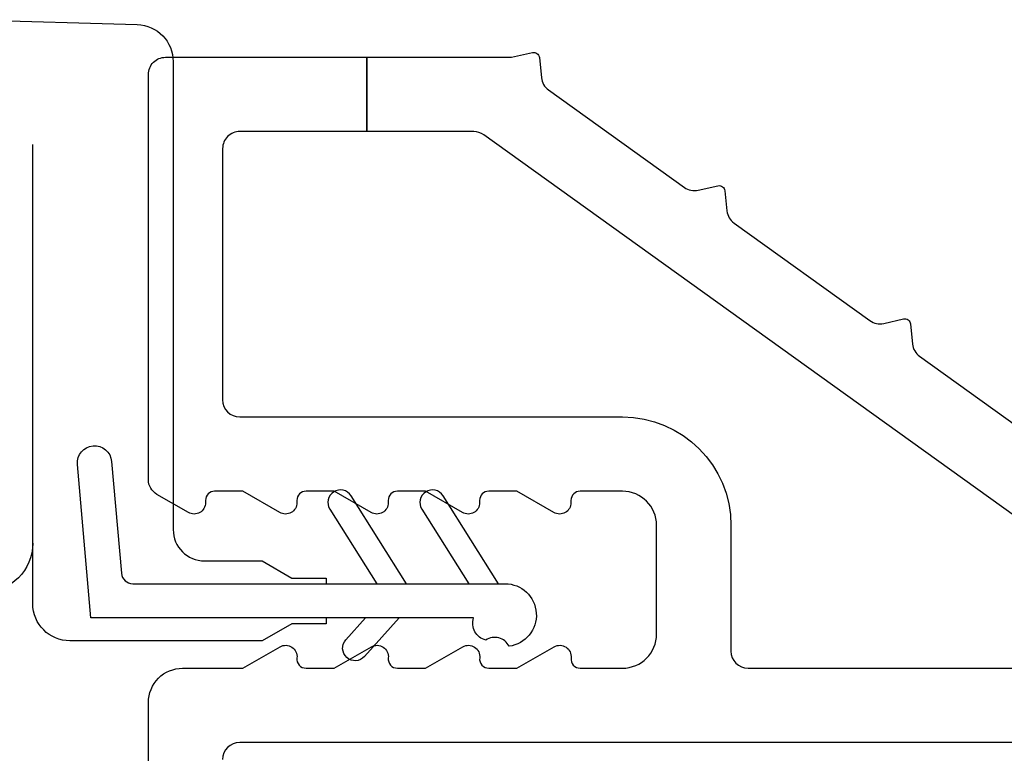
# Model space of a CAD drawing. Units: inches. Extents: x 0 to 402, y 0 to 258.
# Drawn here: x 28 to 29, y 35 to 36 of the extents above; entities that cross this region are included whole.
import ezdxf

# ---------------------------------------------------------------- set-up
doc = ezdxf.new("R2010")
doc.units = ezdxf.units.IN
doc.header["$MEASUREMENT"] = 0
doc.layers.add('ZP-SECT-ALUM', color=63, linetype='Continuous')
doc.layers.add('ZP-SECT-WSTP', color=40, linetype='Continuous')

# ---------------------------------------------------------------- blocks, each defined once
blk = doc.blocks.new('WSTRIP_1')
at = {"layer": 'ZP-SECT-WSTP'}
blk.add_line((20.01627726130588, -40.71256711466975), (19.66698938608914, -40.71256711466975), dxfattribs=at)
blk.add_lwpolyline([(19.94467151950865, -40.64354514869492), (20.04264403343613, -40.63497366447584, 0.3888787318529897), (20.05177247600865, -40.62501171749492), (20.05177247600865, -40.29916496439492, -0.9367994775379861), (20.10653871594905, -40.2955869538426, 0.4535602935981955), (20.10114857908655, -40.31592229613989, -0.4391586896348047), (20.08177247600865, -40.32666496439492), (20.08177247600865, -40.66166496439492), (19.94728619170865, -40.67343098969492, -0.9999999999999999)], format="xyb", close=True, dxfattribs=at)
for points in [[(20.05177247600865, -40.30476303940829), (19.97477134852458, -40.35339858756224, 0.9999999999999999), (19.98651975676197, -40.37199898820006), (20.05177247600865, -40.3307839843069)], [(20.05177247600865, -40.38531292590758), (19.97477134852458, -40.43394847406152, 0.9999999999999999), (19.98651975676197, -40.45254887469935), (20.05177247600865, -40.41133387080618)], [(20.08177247600865, -40.39166496439492), (20.11559047458582, -40.42211482706679, -1), (20.10086960119748, -40.43846401328467), (20.08177247600865, -40.42126888446946)], [(20.08177247600865, -40.45566496439492), (20.08677247600865, -40.45566496439492), (20.08677247600865, -40.48566496439492), (20.10177247600866, -40.51164572649492), (20.10177247600866, -40.68006711466975, -0.414213562373095), (20.06927247600866, -40.71256711466975), (20.01627726130252, -40.71256711466975, -0.9999999999999999), (20.01627726130252, -40.79836699148409), (19.59032742508628, -40.79836699148409, -0.4230095409309077), (19.55784198830633, -40.76489416199465), (19.56214538033367, -40.62119213490548, -0.4054719539628854), (19.59463081711362, -40.58966496439492), (20.00427247600865, -40.58966496439492, 0.414213562373095), (20.03177247600865, -40.56216496439492), (20.03177247600865, -40.51164572649492), (20.04677247600866, -40.48566496439492), (20.04677247600866, -40.45566496439492), (20.05177247600865, -40.45566496439492)]]:
    blk.add_lwpolyline(points, format="xyb", dxfattribs=at)
blk = doc.blocks.new('101CS - WinDor Outswing Door (Triple 1.25in IG) Standard Sill')
at = {"layer": 'ZP-SECT-ALUM'}
for points in [[(2.905941668865587, 1.842184832019882), (2.293093293344562, 2.28218483201988, 0.1569391442634644), (2.284345109016051, 2.285000035305984), (2.190878870692821, 2.285000035305984), (2.190878870692821, 2.350000035305584), (2.317505049867584, 2.350000035305584), (2.33575713271194, 2.354123383271599, -0.4494897427808175), (2.341832289892416, 2.349761669565339), (2.343662157664319, 2.332103678142005, 0.2144127173610516), (2.34983407507719, 2.321465026324745), (2.468851357744263, 2.236015498406175, 0.2144127173593767), (2.480904911872251, 2.233569009104315), (2.49822108889942, 2.237480925564853, -0.4494897427748529), (2.504296246079782, 2.233119211858536), (2.506126113851685, 2.215461220435202, 0.2144127173619974), (2.512298031264557, 2.204822568617942), (2.631315313933335, 2.119373040698804, 0.214412717362858), (2.643368868062119, 2.116926551396887), (2.660685045086673, 2.120838467857084, -0.4494897427799416), (2.666760202267149, 2.116476754150824), (2.668590070039052, 2.098818762727433, 0.2144127173633153), (2.674761987452037, 2.088180110910173), (2.793779270120702, 2.002730582991944, 0.2144127173615402)], [(3.02951210498248, 1.750000668911071), (2.079551304033323, 1.749998599639639, 0.4142134921231109), (2.064551336707616, 1.734998570563562)], [(1.99955119922334, 1.340000241692053), (1.999552163247706, 1.785000235646237, -0.4142136804110358), (2.029552240328265, 1.815000170655821), (2.082231248691649, 1.81500003530482), (2.114791904418446, 1.833798938653729, -0.6103940015265775), (2.129609165463656, 1.823956718837394, 0.4497754337123885), (2.137551756767614, 1.815000035305729), (2.162231248692031, 1.815000035305729), (2.194791904418487, 1.833798938653786, -0.6103940015190313), (2.209609165463583, 1.823956718837337, 0.4497754337089507), (2.217551756767541, 1.815000035305729), (2.242231248691958, 1.815000035305729), (2.274791904418755, 1.833798938653729, -0.610394001520241), (2.28960916546351, 1.823956718837451, 0.4497754337137589), (2.297551756767469, 1.815000035305729), (2.322231248691885, 1.815000035305729), (2.354791904418569, 1.833798938653672, -0.6103940015212919), (2.369609165463437, 1.823956718837394, 0.449775433710886), (2.37755175676751, 1.815000035305729), (2.414551756768113, 1.815000035305729, 0.4142135623730949), (2.444551756767858, 1.845000035305475), (2.444551756767858, 1.940000035305729, 0.4142135623730951), (2.414551756768113, 1.970000035305475), (2.377551756767396, 1.970000035305475, 0.4142135623730951), (2.369551756767585, 1.962000035305664), (2.369551756767585, 1.960000035305939, -0.5773502691940259), (2.354551756766575, 1.95133978126762), (2.322231248691885, 1.970000035305475), (2.297551756767469, 1.970000035305475, 0.4142135623730951), (2.289551756767658, 1.962000035305664), (2.289551756767658, 1.960000035305939, -0.5773502691940265), (2.274551756766648, 1.95133978126762), (2.242231248691958, 1.970000035305475), (2.217551756767541, 1.970000035305475, 0.4142135623730951), (2.209551756767731, 1.962000035305664), (2.209551756767731, 1.960000035305939, -0.5773502691940259), (2.194551756766721, 1.95133978126762), (2.162231248692031, 1.970000035305475), (2.137551756767614, 1.970000035305475, 0.4142135623730951), (2.129551756767803, 1.962000035305664), (2.129551756767803, 1.960000035305939, -0.5773502691940271), (2.114551756766794, 1.95133978126762), (2.082231248692104, 1.970000035305475), (2.057551756767687, 1.970000035305475, 0.4142135623730951), (2.049551756767876, 1.962000035305664), (2.049551756767876, 1.960000035305882, -0.5773502691951863), (2.034551756766867, 1.95133978126762), (2.00705175676763, 1.967216913670484, -0.2679485951605062), (1.999551756767694, 1.980207261292151), (1.999550965924762, 2.335000001870355, -0.4142142152404144), (2.014550965924521, 2.350000035305584), (2.190878870692821, 2.350000035305584), (2.190878870692821, 2.285000035305984), (2.079551028547151, 2.285000035305984, 0.4142143169289135), (2.06455102854671, 2.26999999666225), (2.064551595313795, 2.049999996662962, 0.4142128078176793), (2.079551595313895, 2.035000035305984), (2.414551756767658, 2.035000035305984, -0.4142135623730951), (2.509551756767912, 1.940000035305729), (2.509551756767912, 1.830000035305375, 0.4142135623730951), (2.524551756767558, 1.815000035305729), (2.897193484537532, 1.815000035305729, 0.7286993960890228)]]:
    blk.add_lwpolyline(points, format="xyb", dxfattribs=at)
at = {"rotation": 270}
blk.add_blockref('WSTRIP_1', (42.6109036333769, 21.94076173480062), dxfattribs=at)

msp = doc.modelspace()

# ---------------------------------------------------------------- block references
msp.add_blockref('101CS - WinDor Outswing Door (Triple 1.25in IG) Standard Sill', (26.3125, 33.24999999999994))

doc.saveas('drawing.dxf')
